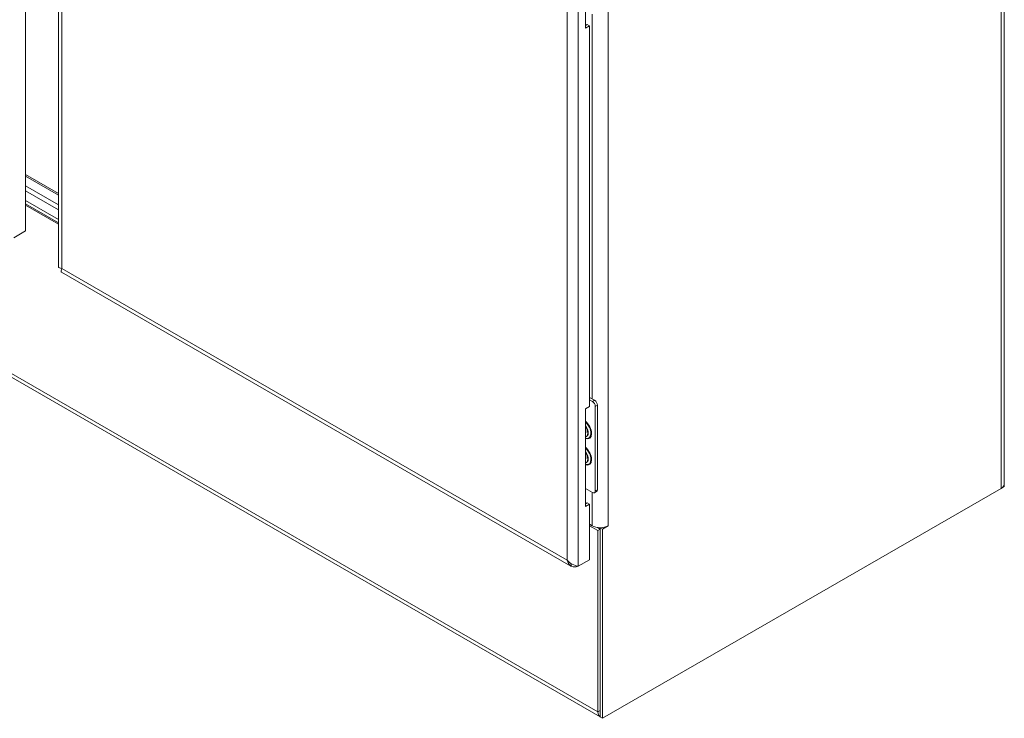
# Model space of a CAD drawing. Units: inches. Extents: x 16 to 329, y 6 to 201.
# Drawn here: x 309 to 329, y 76 to 90 of the extents above; entities that cross this region are included whole.
import ezdxf

# ---------------------------------------------------------------- set-up
doc = ezdxf.new("R2010")
doc.units = ezdxf.units.IN
doc.header["$LTSCALE"] = 20
doc.header["$MEASUREMENT"] = 0
doc.layers.add('Visible (ANSI)', color=7, linetype='Continuous', lineweight=5)
doc.layers.add('Visible Narrow (ANSI)', color=7, linetype='Continuous', lineweight=5)

msp = doc.modelspace()

# ---------------------------------------------------------------- linework, layer by layer
at = {"layer": 'Visible (ANSI)'}
for p, q in [((308.867, 120.241), (308.867, 85.869)), ((329.324, 119.729), (329.324, 80.582)), ((309.558, 97.889), (309.558, 85.116)), ((320.567, 90.108), (320.567, 92.149)), ((320.567, 90.165), (320.607, 90.187)), ((320.656, 90.159), (320.567, 90.108)), ((320.607, 90.187), (320.656, 90.159)), ((320.656, 90.159), (320.656, 82.198)), ((320.877, 75.705), (298.289, 88.747)), ((309.558, 86.653), (308.867, 87.051)), ((308.867, 87.018), (309.558, 86.619)), ((309.558, 86.415), (308.867, 86.814)), ((308.867, 86.814), (309.558, 86.415)), ((308.867, 86.712), (309.558, 86.313)), ((309.558, 86.313), (308.867, 86.712)), ((309.558, 86.109), (308.867, 86.508)), ((309.558, 86.037), (308.867, 86.436)), ((308.867, 85.869), (308.621, 85.728)), ((309.619, 85.009), (320.266, 78.862)), ((320.656, 82.388), (320.76, 82.328)), ((320.656, 82.337), (320.715, 82.303)), ((320.567, 82.147), (320.656, 82.198)), ((320.567, 80.106), (320.567, 82.147)), ((320.774, 82.201), (320.774, 80.432)), ((320.819, 82.226), (320.819, 80.457)), ((320.579, 81.68), (320.567, 81.687)), ((320.577, 81.682), (320.567, 81.675)), ((320.567, 81.652), (320.579, 81.646)), ((320.619, 81.644), (320.617, 81.625)), ((320.579, 81.136), (320.567, 81.143)), ((320.577, 81.137), (320.567, 81.131)), ((320.567, 81.108), (320.579, 81.101)), ((320.619, 81.1), (320.617, 81.081)), ((320.715, 80.398), (320.567, 80.483)), ((329.255, 80.486), (320.926, 75.677)), ((329.255, 80.486), (329.324, 80.525)), ((329.324, 80.575), (329.324, 80.525)), ((320.801, 80.419), (320.757, 80.394)), ((320.567, 80.163), (320.607, 80.185)), ((320.656, 80.157), (320.567, 80.106)), ((320.607, 80.185), (320.656, 80.157)), ((320.656, 80.157), (320.656, 78.995)), ((320.711, 79.703), (320.656, 79.735)), ((320.828, 79.607), (320.656, 79.706)), ((320.822, 79.667), (320.877, 79.635)), ((320.877, 75.706), (320.877, 79.663)), ((320.926, 79.635), (320.878, 79.663)), ((321.044, 79.703), (320.926, 79.635)), ((321.044, 79.703), (321.044, 79.703)), ((321.044, 79.703), (321.044, 79.703)), ((321.044, 79.703), (321.044, 79.703)), ((320.877, 79.635), (320.828, 79.607)), ((320.828, 79.607), (320.828, 75.813)), ((320.877, 79.635), (320.877, 75.842)), ((320.926, 75.677), (320.926, 79.635)), ((320.415, 78.858), (320.415, 78.856)), ((320.415, 78.856), (320.418, 78.857)), ((320.418, 78.857), (320.656, 78.995)), ((320.877, 75.706), (320.926, 75.677))]:
    msp.add_line(p, q, dxfattribs=at)
for centre, major_axis, start_param, end_param in [((320.76, 82.26), (-0.0417, 0.0722), 3.926991, 5.497787), ((320.715, 82.235), (0.0417, -0.0722), 0.785398, 2.356194), ((320.505, 81.705), (0.08, -0.138), 6.081194, 8.055973), ((320.505, 81.705), (-0.053, 0.0918), 3.725633, 4.128349), ((320.505, 81.161), (0.08, -0.138), 6.081194, 8.055973), ((320.505, 81.161), (-0.053, 0.0918), 3.725633, 4.128349), ((329.088, 80.582), (0.236, 0), 5.497787, 6.283185), ((320.715, 80.466), (0.0417, -0.0722), 5.497787, 7.068583), ((320.76, 80.491), (0.0417, -0.0722), 0, 0.785398), ((320.877, 79.8), (-0.236, 0), 0.785398, 2.356194), ((320.995, 75.91), (-0.118, -0.204), 5.497787, 6.333422)]:
    msp.add_ellipse(centre, major_axis=major_axis, ratio=0.57735, start_param=start_param, end_param=end_param, dxfattribs=at)
for points, knots in [([(309.627, 85.084), (309.584, 85.088), (309.558, 85.101), (309.558, 85.115), (309.558, 85.115), (309.558, 85.115), (309.558, 85.116)], [0, 0, 0, 0, 0.7724321, 0.7724321, 0.7724321, 0.7853982, 0.7853982, 0.7853982, 0.7853982]), ([(320.567, 81.788), (320.575, 81.779), (320.583, 81.768), (320.597, 81.744), (320.603, 81.731), (320.613, 81.705), (320.616, 81.692), (320.62, 81.668), (320.62, 81.657), (320.619, 81.646), (320.619, 81.645), (320.619, 81.644)], [2.066996, 2.066996, 2.066996, 2.066996, 2.339061, 2.339061, 2.641832, 2.641832, 2.943131, 2.943131, 3.240069, 3.240069, 3.265012, 3.265012, 3.265012, 3.265012]), ([(320.567, 81.244), (320.575, 81.234), (320.583, 81.224), (320.597, 81.2), (320.603, 81.187), (320.613, 81.161), (320.616, 81.148), (320.62, 81.124), (320.62, 81.112), (320.619, 81.102), (320.619, 81.101), (320.619, 81.1)], [2.066996, 2.066996, 2.066996, 2.066996, 2.339061, 2.339061, 2.641832, 2.641832, 2.943131, 2.943131, 3.240069, 3.240069, 3.265012, 3.265012, 3.265012, 3.265012]), ([(320.418, 78.857), (320.385, 78.862), (320.337, 78.875), (320.291, 78.901), (320.252, 78.922), (320.214, 78.952), (320.187, 78.987)], [-1, -1, -1, -1, -0.455359, -0.455359, -0.455359, 0, 0, 0, 0]), ([(320.278, 78.856), (320.274, 78.857), (320.27, 78.86), (320.266, 78.862), (320.225, 78.886), (320.197, 78.931), (320.187, 78.987)], [-0.5479811, -0.5479811, -0.5479811, -0.5479811, -0.5, -0.5, -0.5, 0, 0, 0, 0])]:
    msp.add_open_spline(points, degree=3, knots=knots, dxfattribs=at)
for points in [[(309.619, 85.009), (309.607, 85.016), (309.608, 85.045), (309.627, 85.084)], [(320.415, 78.856), (320.366, 78.838), (320.318, 78.838), (320.278, 78.856)]]:
    msp.add_open_spline(points, degree=3, dxfattribs=at)
at = {"layer": 'Visible Narrow (ANSI)'}
for p, q in [((329.255, 80.486), (329.255, 119.632)), ((320.418, 113.229), (320.418, 78.857)), ((320.187, 78.987), (320.187, 113.099)), ((321.044, 113.111), (321.044, 79.703)), ((309.627, 97.788), (309.627, 85.084)), ((320.711, 82.357), (320.711, 90.403)), ((298.24, 88.855), (320.828, 75.813)), ((309.558, 86.009), (308.867, 86.408)), ((309.627, 85.084), (320.187, 78.987)), ((320.76, 82.328), (320.715, 82.303)), ((320.774, 82.201), (320.819, 82.226)), ((320.711, 79.703), (320.711, 80.401)), ((320.819, 80.457), (320.774, 80.432)), ((320.828, 75.813), (320.877, 75.842))]:
    msp.add_line(p, q, dxfattribs=at)
for centre, major_axis, start_param, end_param in [((320.539, 81.725), (0.113, -0.196), 5.67859, 8.458577), ((320.534, 81.722), (0.106, -0.183), 5.721391, 8.415776), ((320.517, 81.712), (0.078, -0.135), 0.056026, 1.878086), ((320.539, 81.18), (0.113, -0.196), 5.67859, 8.458577), ((320.534, 81.178), (0.106, -0.183), 5.721391, 8.415776), ((320.517, 81.168), (0.078, -0.135), 0.056026, 1.878086)]:
    msp.add_ellipse(centre, major_axis=major_axis, ratio=0.57735, start_param=start_param, end_param=end_param, dxfattribs=at)
msp.add_open_spline([(320.263, 78.918), (320.264, 78.912), (320.266, 78.907), (320.271, 78.886), (320.275, 78.871), (320.278, 78.856)], degree=3, knots=[-0.2850923, -0.2850923, -0.2850923, -0.2850923, -0.207156, -0.207156, 0, 0, 0, 0], dxfattribs=at)

doc.saveas('drawing.dxf')
